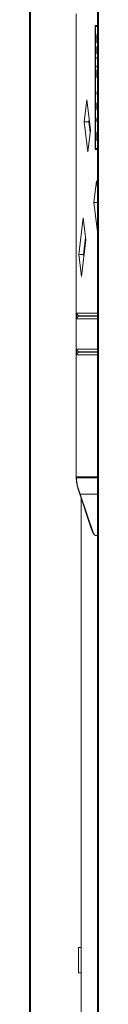
# Model space of a CAD drawing. Units: millimetres. Extents: x 470 to 1231, y -73 to 283.
# Drawn here: x 808 to 808, y 78 to 86 of the extents above; entities that cross this region are included whole.
import ezdxf

# ---------------------------------------------------------------- set-up
doc = ezdxf.new("R2010")
doc.units = ezdxf.units.MM

msp = doc.modelspace()

# ---------------------------------------------------------------- linework, layer by layer
at = {"color": 7, "linetype": 'Continuous', "lineweight": 15}
for p, q in [((807.627, 92.6092), (807.627, 71.3406)), ((807.6367, 92.6092), (807.6367, 71.3406)), ((808.1618, 71.3406), (808.1618, 92.6092)), ((808.1715, 71.3406), (808.1715, 92.6092)), ((807.9941, 85.6846), (807.9941, 83.3306)), ((808.1618, 85.5938), (808.145, 85.5938)), ((808.145, 85.5938), (808.145, 84.6178)), ((808.1459, 85.5858), (808.1459, 84.6258)), ((808.1618, 85.5858), (808.1459, 85.5858)), ((808.1571, 85.5238), (808.1586, 85.5238)), ((808.1571, 85.4561), (808.1571, 85.5238)), ((808.1586, 85.5238), (808.1586, 85.4668)), ((808.1618, 85.4561), (808.1571, 85.4561)), ((808.1586, 85.4668), (808.1618, 85.4668)), ((808.1611, 85.4561), (808.1611, 85.4668)), ((808.1588, 85.398), (808.1567, 85.398)), ((808.1592, 85.4299), (808.1601, 85.4202)), ((808.1618, 85.3792), (808.1601, 85.3792)), ((808.1571, 85.3422), (808.1618, 85.3422)), ((808.1571, 85.3315), (808.1571, 85.3422)), ((808.1618, 85.3315), (808.1571, 85.3315)), ((808.1611, 85.3315), (808.1611, 85.3422)), ((808.1571, 85.2761), (808.1618, 85.2761)), ((808.1571, 85.2653), (808.1571, 85.2761)), ((808.1618, 85.2653), (808.1571, 85.2653)), ((808.1571, 85.2438), (808.1586, 85.2438)), ((808.1571, 85.1853), (808.1571, 85.2438)), ((808.1586, 85.2438), (808.1586, 85.1961)), ((808.1611, 85.2653), (808.1611, 85.2761)), ((808.1618, 85.1853), (808.1571, 85.1853)), ((808.1586, 85.1961), (808.1618, 85.1961)), ((808.1611, 85.1853), (808.1611, 85.1961)), ((808.1571, 85.0622), (808.1618, 85.0802)), ((808.1571, 85.0607), (808.1571, 85.0622)), ((808.1602, 85.0622), (808.1571, 85.0622)), ((808.1618, 85.0423), (808.1571, 85.0607)), ((808.1601, 85.0607), (808.1571, 85.0607)), ((808.1618, 85.0685), (808.1599, 85.0613)), ((808.1599, 85.0613), (808.1618, 85.054)), ((808.0567, 84.8365), (808.0777, 85.009)), ((808.0777, 85.009), (808.1066, 84.7714)), ((808.1571, 84.9853), (808.1586, 84.9853)), ((808.1571, 84.9361), (808.1571, 84.9853)), ((808.1586, 84.9853), (808.1586, 84.9445)), ((808.1618, 84.9281), (808.1571, 84.9361)), ((808.1611, 84.9361), (808.1571, 84.9361)), ((808.1586, 84.9445), (808.1618, 84.9391)), ((808.1611, 84.9361), (808.1611, 84.9403)), ((808.1618, 84.9348), (808.1611, 84.9361)), ((808.0856, 84.5989), (808.0567, 84.8365)), ((808.0567, 84.8365), (808.094, 84.8365)), ((808.0963, 84.8557), (808.094, 84.8365)), ((808.094, 84.8365), (808.1042, 84.7522)), ((808.0987, 84.8365), (808.094, 84.8365)), ((808.1571, 84.8653), (808.1618, 84.8653)), ((808.1571, 84.8431), (808.1571, 84.8653)), ((808.1586, 84.8361), (808.1571, 84.8431)), ((808.1586, 84.8431), (808.1571, 84.8431)), ((808.1618, 84.8545), (808.1586, 84.8545)), ((808.1586, 84.8545), (808.1586, 84.8361)), ((808.1611, 84.8545), (808.1611, 84.8653)), ((808.1066, 84.7714), (808.0856, 84.5989)), ((808.1618, 84.7453), (808.1605, 84.7453)), ((808.1605, 84.6961), (808.1605, 84.6853)), ((808.145, 84.6178), (808.1618, 84.6178)), ((808.1459, 84.6258), (808.1618, 84.6258)), ((808.1341, 84.2001), (808.1551, 84.3726)), ((808.1551, 84.3726), (808.1618, 84.317)), ((808.1618, 83.972), (808.1341, 84.2001)), ((808.1341, 84.2001), (808.1618, 84.2001)), ((808.015, 83.7914), (808.05, 84.0799)), ((808.05, 84.0799), (808.071, 83.9073)), ((808.071, 83.9073), (808.0359, 83.6188)), ((808.0687, 83.9266), (808.0522, 83.7914)), ((808.0359, 83.6188), (808.015, 83.7914)), ((808.015, 83.7914), (808.0522, 83.7914)), ((808.0569, 83.7914), (808.0522, 83.7914)), ((808.0522, 83.7914), (808.0546, 83.7721)), ((807.9941, 83.3306), (807.9976, 83.3266)), ((807.9941, 83.3306), (808.1618, 83.3306)), ((807.9976, 83.2906), (807.9941, 83.2866)), ((808.1618, 83.2866), (807.9941, 83.2866)), ((807.9941, 83.2866), (807.9941, 83.0466)), ((807.9955, 83.329), (807.9955, 83.2881)), ((807.9972, 83.2901), (807.9972, 83.327)), ((808.0135, 83.3106), (807.9976, 83.3266)), ((807.9976, 83.2906), (808.0135, 83.3066)), ((808.1618, 83.3106), (808.0135, 83.3106)), ((808.0135, 83.3066), (808.1618, 83.3066)), ((808.0765, 83.3106), (808.0765, 83.3066)), ((807.9941, 83.0466), (807.9976, 83.0426)), ((807.9941, 83.0466), (808.1618, 83.0466)), ((807.9955, 83.045), (807.9955, 83.0041)), ((807.9972, 83.0061), (807.9972, 83.043)), ((808.0135, 83.0266), (807.9976, 83.0426)), ((807.9941, 83.0026), (807.9976, 83.0066)), ((808.1618, 83.0026), (807.9941, 83.0026)), ((807.9941, 83.0026), (807.9941, 82.0426)), ((807.9976, 83.0066), (808.0135, 83.0226)), ((808.1618, 83.0266), (808.0135, 83.0266)), ((808.0135, 83.0226), (808.1618, 83.0226)), ((808.0765, 83.0266), (808.0765, 83.0226)), ((807.9976, 82.0386), (807.9941, 82.0426)), ((807.9941, 82.0426), (808.1618, 82.0426)), ((807.9955, 82.041), (807.9955, 82.0406)), ((807.9972, 82.0346), (807.9979, 82.0346)), ((808.1618, 82.0386), (807.9976, 82.0386)), ((807.9979, 82.0346), (808.1618, 82.0346)), ((808.0765, 82.0386), (808.0765, 82.0346)), ((808.0122, 81.9384), (808.1189, 81.6218)), ((808.0271, 81.9064), (808.1312, 81.5976)), ((808.0337, 81.8746), (808.0337, 71.1606)), ((808.1498, 81.5806), (808.1618, 81.5806)), ((808.0139, 78.3406), (808.0337, 78.3406)), ((808.0139, 78.1406), (808.0139, 78.3406)), ((808.0337, 78.1406), (808.0139, 78.1406))]:
    msp.add_line(p, q, dxfattribs=at)
at = {"color": 8, "linetype": 'Continuous', "lineweight": 15}
for p, q in [((807.9955, 82.0406), (807.9959, 82.0406)), ((808.0271, 81.9064), (808.1618, 81.9064))]:
    msp.add_line(p, q, dxfattribs=at)
at = {"color": 7, "linetype": 'Continuous', "lineweight": 15}
for centre, radius, start, end in [((808.3155, 82.0406), 0.32, 180, 198.62201), ((808.3195, 82.0406), 0.3223, 180, 181.06658), ((808.3198, 82.0405), 0.322, 181.06003, 204.62303)]:
    msp.add_arc(centre, radius, start, end, dxfattribs=at)
at = {"color": 8, "linetype": 'Continuous', "lineweight": 15}
msp.add_arc((808.1642, 81.9896), 0.1604, 198.63797, 211.27656, dxfattribs=at)
at = {"color": 7, "linetype": 'Continuous', "lineweight": 15}
msp.add_ellipse((808.0397, 81.8206), major_axis=(-0.1113, 0.2397), ratio=0.100221, start_param=2.716185, end_param=3.095107, dxfattribs=at)
for points, knots in [([(808.1567, 85.398), (808.1568, 85.4016), (808.1568, 85.409), (808.1577, 85.4206), (808.1586, 85.4264), (808.1592, 85.4299)], [0, 0, 0, 0, 0.27975, 0.559501, 1, 1, 1, 1]), ([(808.1601, 85.3684), (808.1596, 85.3689), (808.1586, 85.3699), (808.1574, 85.3781), (808.1568, 85.3879), (808.1568, 85.3946), (808.1567, 85.398)], [0, 0, 0, 0, 0.279553, 0.558798, 0.779378, 1, 1, 1, 1]), ([(808.1601, 85.4202), (808.1596, 85.4168), (808.1588, 85.4121), (808.1583, 85.4032), (808.1582, 85.3989), (808.1582, 85.3968)], [0, 0, 0, 0, 0.559818, 0.779848, 1, 1, 1, 1]), ([(808.1582, 85.3968), (808.1582, 85.3943), (808.1583, 85.3894), (808.1587, 85.3836), (808.1594, 85.3797), (808.1598, 85.3794), (808.1601, 85.3792)], [0, 0, 0, 0, 0.280274, 0.559931, 0.77992, 1, 1, 1, 1]), ([(808.1601, 85.3792), (808.1603, 85.3793), (808.1607, 85.3796), (808.1613, 85.3822), (808.1617, 85.3852), (808.1619, 85.3871)], [0, 0, 0, 0, 0.2799464, 0.5597741, 1, 1, 1, 1]), ([(808.1618, 85.3727), (808.1616, 85.3716), (808.1611, 85.3689), (808.1605, 85.3686), (808.1601, 85.3684)], [0, 0, 0, 0, 0.411465, 1, 1, 1, 1]), ([(808.1567, 84.721), (808.1568, 84.7259), (808.1569, 84.7356), (808.1578, 84.7472), (808.1591, 84.7546), (808.16, 84.7556), (808.1605, 84.7561)], [0, 0, 0, 0, 0.280085, 0.559868, 0.780099, 1, 1, 1, 1]), ([(808.1605, 84.7453), (808.1601, 84.7447), (808.1594, 84.7435), (808.1584, 84.7343), (808.1583, 84.7261), (808.1582, 84.7212)], [0, 0, 0, 0, 0.278859, 0.560074, 1, 1, 1, 1]), ([(808.1605, 84.6853), (808.1599, 84.6867), (808.1588, 84.6895), (808.1575, 84.6986), (808.1568, 84.7097), (808.1568, 84.7173), (808.1567, 84.721)], [0, 0, 0, 0, 0.280288, 0.55968, 0.779747, 1, 1, 1, 1]), ([(808.1582, 84.7212), (808.1582, 84.7181), (808.1583, 84.7118), (808.159, 84.7019), (808.1599, 84.6983), (808.1605, 84.6961)], [0, 0, 0, 0, 0.280636, 0.560364, 1, 1, 1, 1]), ([(808.1195, 81.6219), (808.1197, 81.6207), (808.1216, 81.6092), (808.1267, 81.603), (808.1312, 81.5976)], [0, 0, 0, 0, 0.107099, 1, 1, 1, 1])]:
    msp.add_open_spline(points, degree=3, knots=knots, dxfattribs=at)

doc.saveas('drawing.dxf')
